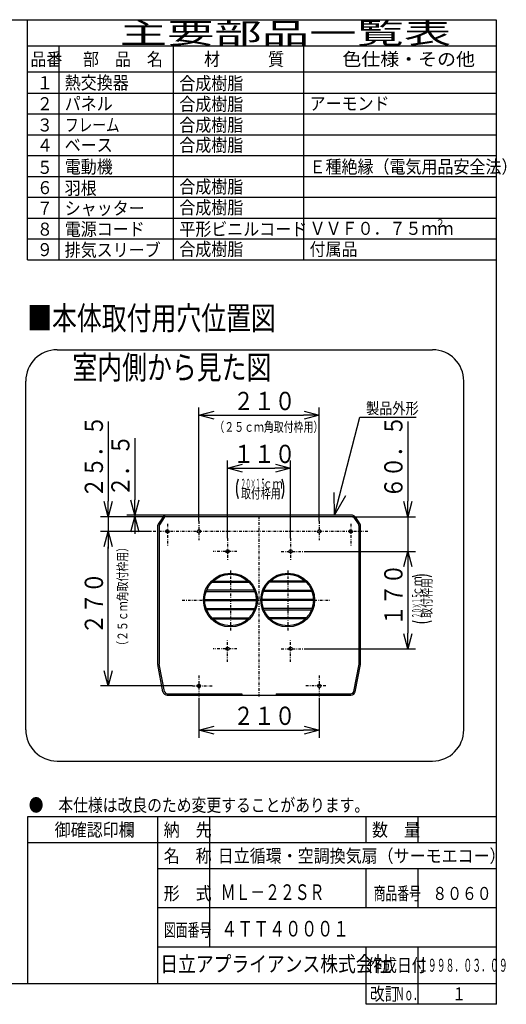
# Model space of a CAD drawing. Extents: x 14 to 285, y 5 to 194.
# Drawn here: x 192 to 285, y 5 to 194 of the extents above; entities that cross this region are included whole.
import ezdxf

# ---------------------------------------------------------------- set-up
doc = ezdxf.new("R2010")
doc.units = 0
doc.linetypes.add('DASHDOT', pattern=[1, 0.5, -0.25, 0, -0.25])
doc.layers.get('0').update_dxf_attribs({"linetype": 'CONTINUOUS'})
doc.layers.get('DEFPOINTS').update_dxf_attribs({"linetype": 'CONTINUOUS'})
for name, color, linetype in [('DD0', 4, 'CONTINUOUS'), ('M0', 3, 'CONTINUOUS'), ('M48', 3, 'CONTINUOUS')]:
    doc.layers.add(name, color=color, linetype=linetype)
doc.styles.get("Standard").update_dxf_attribs({"font": 'txt', "bigfont": 'BIGFONT'})
doc.dimstyles.get("Standard").update_dxf_attribs({"dimtxt": 3.5, "dimasz": 3, "dimexe": 1.5, "dimexo": 0, "dimgap": 1, "dimtad": 3, "dimtxsty": 'STANDARD', "dimblk1": 'OPEN', "dimblk2": 'OPEN', "dimsah": 1, "dimcen": 0.09, "dimazin": 3, "dimtfac": 1, "dimtdec": 4, "dimtofl": 0, "dimtmove": 0, "dimatfit": 3, "dimtolj": 1, "dimtzin": 0})

# ---------------------------------------------------------------- blocks, each defined once
blk = doc.blocks.new('_OPEN')
at = {"color": 0}
for p, q in [((0, 0), (-1, 0)), ((-0.965926, 0.25882), (0, 0)), ((0, 0), (-0.965926, -0.25882))]:
    blk.add_line(p, q, dxfattribs=at)
blk = doc.blocks.new('*D10')
at = {"layer": 'DD0'}
for p, q in [((231.884186, 94.525909), (231.884186, 109.452988)), ((234.884186, 107.952988), (240.984177, 107.952988)), ((243.984177, 94.525909), (243.984177, 109.452988))]:
    blk.add_line(p, q, dxfattribs=at)
at = {"layer": 'DEFPOINTS'}
for p in [(243.984177, 107.952988), (231.884186, 94.525909), (243.984177, 94.525909)]:
    blk.add_point(p, dxfattribs=at)
at = {"layer": 'DD0', "xscale": 3, "yscale": 3, "rotation": 180}
blk.add_blockref('_OPEN', (231.884186, 107.952988), dxfattribs=at)
at = {"layer": 'DD0', "xscale": 3, "yscale": 3}
blk.add_blockref('_OPEN', (243.984177, 107.952988), dxfattribs=at)
at = {"layer": 'DD0', "width": 0.833333}
blk.add_text('１１０', height=3.5, dxfattribs=at).set_placement((232.97584, 108.952988))
blk = doc.blocks.new('*D11')
at = {"layer": 'DD0'}
for p, q in [((226.384186, 97.769073), (226.384186, 119.619347)), ((249.484177, 97.769073), (249.484177, 119.619347)), ((229.384186, 118.119347), (246.484177, 118.119347))]:
    blk.add_line(p, q, dxfattribs=at)
at = {"layer": 'DEFPOINTS'}
for p in [(249.484177, 118.119347), (226.384186, 97.769073), (249.484177, 97.769073)]:
    blk.add_point(p, dxfattribs=at)
at = {"layer": 'DD0', "xscale": 3, "yscale": 3, "rotation": 180}
blk.add_blockref('_OPEN', (226.384186, 118.119347), dxfattribs=at)
at = {"layer": 'DD0', "xscale": 3, "yscale": 3}
blk.add_blockref('_OPEN', (249.484177, 118.119347), dxfattribs=at)
at = {"layer": 'DD0', "width": 0.833333}
blk.add_text('２１０', height=3.5, dxfattribs=at).set_placement((232.97584, 119.119347))
blk = doc.blocks.new('*D12')
at = {"layer": 'DD0'}
for p, q in [((226.384186, 63.788467), (226.384186, 56.160149)), ((249.484177, 63.788467), (249.484177, 56.160149)), ((229.384186, 57.660149), (246.484177, 57.660149))]:
    blk.add_line(p, q, dxfattribs=at)
at = {"layer": 'DEFPOINTS'}
for p in [(226.384186, 63.788467), (249.484177, 63.788467), (249.484177, 57.660149)]:
    blk.add_point(p, dxfattribs=at)
at = {"layer": 'DD0', "xscale": 3, "yscale": 3, "rotation": 180}
blk.add_blockref('_OPEN', (226.384186, 57.660149), dxfattribs=at)
at = {"layer": 'DD0', "xscale": 3, "yscale": 3}
blk.add_blockref('_OPEN', (249.484177, 57.660149), dxfattribs=at)
at = {"layer": 'DD0', "width": 0.833333}
blk.add_text('２１０', height=3.5, dxfattribs=at).set_placement((232.97584, 58.660149))
blk = doc.blocks.new('*D13')
at = {"layer": 'DD0'}
for p, q in [((266.470703, 116.938671), (266.470703, 101.638672)), ((255.85257, 98.638672), (267.970703, 98.638672)), ((266.470703, 98.638672), (266.470703, 91.983673)), ((246.72316, 91.983673), (267.970703, 91.983673)), ((266.470703, 88.983673), (266.470703, 88.683673))]:
    blk.add_line(p, q, dxfattribs=at)
at = {"layer": 'DEFPOINTS'}
for p in [(255.85257, 98.638672), (246.72316, 91.983673), (266.470703, 91.983673)]:
    blk.add_point(p, dxfattribs=at)
at = {"layer": 'DD0', "xscale": 3, "yscale": 3}
for p, rotation in [((266.470703, 98.638672), 270), ((266.470703, 91.983673), 90)]:
    blk.add_blockref('_OPEN', p, dxfattribs=dict(at, rotation=rotation))
at = {"layer": 'DD0', "width": 0.833333}
blk.add_text('６０．５', height=3.5, rotation=90.000003, dxfattribs=at).set_placement((265.470703, 102.230342))
blk = doc.blocks.new('*D14')
at = {"layer": 'DD0'}
for p, q in [((246.72316, 91.983673), (267.970703, 91.983673)), ((266.470703, 88.983673), (266.470703, 76.283669)), ((246.72316, 73.283669), (267.970703, 73.283669))]:
    blk.add_line(p, q, dxfattribs=at)
at = {"layer": 'DEFPOINTS'}
for p in [(246.72316, 91.983673), (246.72316, 73.283669), (266.470703, 73.283669)]:
    blk.add_point(p, dxfattribs=at)
at = {"layer": 'DD0', "xscale": 3, "yscale": 3}
for p, rotation in [((266.470703, 91.983673), 90), ((266.470703, 73.283669), 270)]:
    blk.add_blockref('_OPEN', p, dxfattribs=dict(at, rotation=rotation))
at = {"layer": 'DD0', "width": 0.833333}
blk.add_text('１７０', height=3.5, rotation=90.000003, dxfattribs=at).set_placement((265.470703, 77.675334))
blk = doc.blocks.new('*D15')
at = {"layer": 'DD0'}
for p, q in [((208.965836, 116.938671), (208.965836, 101.638672)), ((220.015793, 98.638672), (207.465836, 98.638672)), ((208.965836, 98.638672), (208.965836, 95.833672)), ((217.140656, 95.833672), (207.465836, 95.833672)), ((208.965836, 92.833672), (208.965836, 92.533672))]:
    blk.add_line(p, q, dxfattribs=at)
at = {"layer": 'DEFPOINTS'}
for p in [(220.015793, 98.638672), (208.965836, 95.833672), (217.140656, 95.833672)]:
    blk.add_point(p, dxfattribs=at)
at = {"layer": 'DD0', "xscale": 3, "yscale": 3}
for p, rotation in [((208.965836, 98.638672), 270), ((208.965836, 95.833672), 90)]:
    blk.add_blockref('_OPEN', p, dxfattribs=dict(at, rotation=rotation))
at = {"layer": 'DD0', "width": 0.833333}
blk.add_text('２５．５', height=3.5, rotation=90.000003, dxfattribs=at).set_placement((207.965836, 102.230342))
blk = doc.blocks.new('*D16')
at = {"layer": 'DD0'}
for p, q in [((217.140656, 95.833672), (207.465836, 95.833672)), ((208.965836, 69.133667), (208.965836, 92.833672)), ((225.134354, 66.133667), (207.465836, 66.133667))]:
    blk.add_line(p, q, dxfattribs=at)
at = {"layer": 'DEFPOINTS'}
for p in [(208.965836, 95.833672), (217.140656, 95.833672), (225.134354, 66.133667)]:
    blk.add_point(p, dxfattribs=at)
at = {"layer": 'DD0', "xscale": 3, "yscale": 3}
for p, rotation in [((208.965836, 95.833672), 90), ((208.965836, 66.133667), 270)]:
    blk.add_blockref('_OPEN', p, dxfattribs=dict(at, rotation=rotation))
at = {"layer": 'DD0', "width": 0.833333}
blk.add_text('２７０', height=3.5, rotation=90.000003, dxfattribs=at).set_placement((207.965836, 76.02534))
blk = doc.blocks.new('*D17')
at = {"layer": 'DD0'}
for p, q in [((214.061203, 113.713674), (214.061203, 101.913673)), ((220.015793, 98.913673), (212.561203, 98.913673)), ((220.015793, 98.638672), (212.561203, 98.638672)), ((214.061203, 98.913673), (214.061203, 98.638672)), ((214.061203, 95.638672), (214.061203, 95.338672))]:
    blk.add_line(p, q, dxfattribs=at)
at = {"layer": 'DEFPOINTS'}
for p in [(214.061203, 98.638672), (220.015793, 98.913673), (220.015793, 98.638672)]:
    blk.add_point(p, dxfattribs=at)
at = {"layer": 'DD0', "xscale": 3, "yscale": 3}
for p, rotation in [((214.061203, 98.913673), 270), ((214.061203, 98.638672), 90)]:
    blk.add_blockref('_OPEN', p, dxfattribs=dict(at, rotation=rotation))
at = {"layer": 'DD0', "width": 0.833333}
blk.add_text('２．５', height=3.5, rotation=90.000003, dxfattribs=at).set_placement((213.061203, 102.505343))

msp = doc.modelspace()

# ---------------------------------------------------------------- linework, layer by layer
at = {"layer": 'M0', "color": 7}
for p, q in [((283.500236, 194.002126), (13.500236, 194.002126)), ((193.500236, 148.002126), (193.500236, 194.002126)), ((283.500236, 9.002126), (283.500236, 194.002126)), ((283.500236, 189.002126), (193.500236, 189.002126)), ((199.500236, 189.002126), (199.500236, 148.002126)), ((221.500236, 148.002126), (221.500236, 189.002126)), ((246.500236, 148.002126), (246.500236, 189.002126)), ((283.500236, 184.002126), (193.500236, 184.002126)), ((193.500236, 180.002126), (283.500236, 180.002126)), ((193.500236, 176.002126), (283.500236, 176.002126)), ((193.500236, 172.002126), (283.500236, 172.002126)), ((193.500236, 168.002126), (283.500236, 168.002126)), ((193.500236, 164.002126), (283.500236, 164.002126)), ((193.500236, 160.002126), (283.500236, 160.002126)), ((193.500236, 156.002126), (283.500236, 156.002126)), ((193.500236, 152.002126), (283.500236, 152.002126)), ((193.500236, 148.002126), (283.500236, 148.002126)), ((199.152565, 130.6926), (271.233354, 130.6926)), ((193.152565, 57.723106), (193.152565, 124.6926)), ((277.233354, 57.723106), (277.233354, 124.6926)), ((199.152565, 51.723106), (271.233354, 51.723106)), ((283.500236, 41.002126), (193.500236, 41.002126)), ((193.500236, 41.002126), (193.500236, 9.002126)), ((218.500236, 9.002126), (218.500236, 41.002126)), ((228.500236, 16.002126), (228.500236, 41.002126)), ((258.500236, 36.002126), (258.500236, 41.002126)), ((268.500236, 36.002126), (268.500236, 41.002126)), ((283.500236, 36.002126), (193.500236, 36.002126)), ((283.500236, 31.002126), (218.500236, 31.002126)), ((258.500236, 23.502126), (258.500236, 31.002126)), ((268.500236, 23.502126), (268.500236, 31.002126)), ((283.500236, 23.502126), (218.500236, 23.502126)), ((283.500236, 16.002126), (218.500236, 16.002126)), ((258.500236, 5.002126), (258.500236, 16.002126)), ((268.500236, 5.002126), (268.500236, 16.002126)), ((13.500236, 9.002126), (283.500236, 9.002126)), ((283.500236, 5.002126), (283.500236, 9.002126)), ((283.500236, 5.002126), (258.500236, 5.002126))]:
    msp.add_line(p, q, dxfattribs=at)
for centre, start, end in [((199.152565, 124.6926), 90, 180), ((271.233354, 124.6926), 0, 90), ((199.152565, 57.723106), 180, 270), ((271.233354, 57.723106), 270, 360)]:
    msp.add_arc(centre, 6, start, end, dxfattribs=at)
at = {"layer": 'M48', "color": 114}
for p, q in [((252.395231, 98.91367), (257.287357, 117.733966)), ((257.287357, 117.733966), (268.118932, 117.733966)), ((252.395231, 98.91367), (252.362297, 103.31142)), ((252.395231, 98.91367), (254.565585, 102.7387)), ((219.512404, 98.644263), (218.565793, 97.224347)), ((219.741218, 98.491721), (218.794607, 97.071805)), ((255.852573, 98.91367), (220.015794, 98.91367)), ((255.852573, 98.63867), (220.015794, 98.63867)), ((256.12715, 98.491721), (257.07376, 97.071805)), ((256.355963, 98.644263), (257.302574, 97.224347)), ((218.464184, 96.888754), (218.464184, 70.421074)), ((218.739184, 96.888754), (218.739184, 70.421074)), ((257.129184, 70.421074), (257.129184, 96.888754)), ((257.404184, 70.421074), (257.404184, 96.888754)), ((228.846092, 86.04367), (236.022275, 86.04367)), ((229.068831, 86.26367), (235.799537, 86.26367)), ((247.022275, 86.04367), (239.846092, 86.04367)), ((246.799537, 86.26367), (240.068831, 86.26367)), ((227.767279, 84.28367), (237.101089, 84.28367)), ((237.01737, 84.50367), (227.850997, 84.50367)), ((248.101088, 84.28367), (238.767279, 84.28367)), ((238.850997, 84.50367), (248.01737, 84.50367)), ((227.485406, 82.74367), (237.382961, 82.74367)), ((227.485406, 82.52367), (237.382961, 82.52367)), ((248.382961, 82.74367), (238.485406, 82.74367)), ((248.382961, 82.52367), (238.485406, 82.52367)), ((227.767279, 80.98367), (237.101089, 80.98367)), ((237.01737, 80.76367), (227.850997, 80.76367)), ((248.101088, 80.98367), (238.767279, 80.98367)), ((238.850997, 80.76367), (248.01737, 80.76367)), ((228.846092, 79.22367), (236.022275, 79.22367)), ((229.068831, 79.00367), (235.799537, 79.00367)), ((247.022275, 79.22367), (239.846092, 79.22367)), ((246.799537, 79.00367), (240.068831, 79.00367)), ((219.483337, 65.042871), (218.479029, 70.265275)), ((219.753389, 65.094804), (218.74908, 70.317208)), ((256.114979, 65.094804), (257.119287, 70.317208)), ((256.38503, 65.042871), (257.389339, 70.265275)), ((220.293492, 64.64867), (234.634184, 64.64867)), ((220.293492, 64.37367), (234.634184, 64.37367)), ((234.634184, 64.64867), (234.634184, 64.42867)), ((234.689184, 64.37367), (241.179184, 64.37367)), ((241.234184, 64.64867), (241.234184, 64.42867)), ((241.234184, 64.64867), (255.574875, 64.64867)), ((241.234184, 64.37367), (255.574875, 64.37367))]:
    msp.add_line(p, q, dxfattribs=at)
at = {"layer": 'M48', "color": 114, "linetype": 'DASHDOT'}
for p, q in [((237.934184, 64.09867), (237.934184, 99.18867)), ((220.334184, 97.285022), (220.334184, 92.97694)), ((226.384184, 97.769077), (226.384184, 94.13867)), ((249.484184, 97.769077), (249.484184, 94.13867)), ((255.534184, 97.285022), (255.534184, 92.97694)), ((258.826196, 95.83367), (217.140656, 95.83367)), ((231.884184, 94.525913), (231.884184, 90.266236)), ((243.984184, 94.525913), (243.984184, 90.266236)), ((233.695311, 91.98367), (229.145201, 91.98367)), ((242.173056, 91.98367), (246.723166, 91.98367)), ((232.434184, 88.285924), (232.434184, 76.723913)), ((243.434184, 88.285924), (243.434184, 76.723913)), ((223.19813, 82.63367), (251.563709, 82.63367)), ((231.884184, 70.741426), (231.884184, 75.001104)), ((243.984184, 70.741426), (243.984184, 75.001104)), ((233.695311, 73.28367), (229.145201, 73.28367)), ((242.173056, 73.28367), (246.723166, 73.28367)), ((226.384184, 68.144956), (226.384184, 63.788468)), ((249.484184, 68.144956), (249.484184, 63.788468)), ((225.134347, 66.13367), (229.151997, 66.13367)), ((250.734021, 66.13367), (246.716371, 66.13367))]:
    msp.add_line(p, q, dxfattribs=at)
at = {"layer": 'M48', "color": 114}
for centre, radius in [((220.334184, 95.83367), 0.33), ((226.384184, 95.83367), 0.33), ((249.484184, 95.83367), 0.33), ((255.534184, 95.83367), 0.33), ((231.884184, 91.98367), 0.33), ((243.984184, 91.98367), 0.33), ((232.434184, 82.63367), 5.17), ((232.434184, 82.63367), 4.95), ((243.434184, 82.63367), 5.17), ((243.434184, 82.63367), 4.95), ((231.884184, 73.28367), 0.33), ((243.984184, 73.28367), 0.33), ((226.384184, 66.13367), 0.33), ((249.484184, 66.13367), 0.33)]:
    msp.add_circle(centre, radius, dxfattribs=at)
for centre, radius, start, end in [((239.0799, 103.990627), 5.5, 160.035743, 199.964257), ((237.176849, 103.990627), 5.5, 340.035743, 379.964257), ((220.015794, 98.30867), 0.605, 90, 146.309932), ((220.015794, 98.30867), 0.33, 90, 146.309932), ((255.852573, 98.30867), 0.605, 33.690068, 90), ((255.852573, 98.30867), 0.33, 33.690068, 90), ((219.069184, 96.888754), 0.605, 146.309932, 180), ((219.069184, 96.888754), 0.33, 146.309932, 180), ((256.799184, 96.888754), 0.33, 0, 33.690068), ((256.799184, 96.888754), 0.605, 0, 33.690068), ((269.223658, 81.932971), 5.5, 70.035743, 109.964257), ((269.223658, 83.836022), 5.5, 250.035743, 289.964257), ((219.289184, 70.421074), 0.825, 180, 190.885527), ((219.289184, 70.421074), 0.55, 180, 190.885527), ((256.579184, 70.421074), 0.55, 349.114473, 360), ((256.579184, 70.421074), 0.825, 349.114473, 360), ((220.293492, 65.19867), 0.825, 190.885527, 270), ((220.293492, 65.19867), 0.55, 190.885527, 270), ((234.689184, 64.42867), 0.055, 180, 270), ((241.179184, 64.42867), 0.055, 270, 360), ((255.574875, 65.19867), 0.55, 270, 349.114473), ((255.574875, 65.19867), 0.825, 270, 349.114473)]:
    msp.add_arc(centre, radius, start, end, dxfattribs=at)

# ---------------------------------------------------------------- texts
at = {"layer": 'M0', "color": 7}
for s, height, width, p in [('主要部品一覧表', 4, 1.666667, (211.166903, 189.502126)), ('品番', 2.5, 0.9, (194.02523, 185.252126)), ('部\u3000品\u3000名', 2.5, 0.9, (204.125236, 185.252126)), ('材\u3000\u3000\u3000質', 2.5, 0.9, (227.375236, 185.252126)), ('色仕様・その他', 2.5, 1.066667, (253.916903, 185.252126)), ('熱交換器', 2.5, 0.9, (200.625236, 180.737142)), ('合成樹脂', 2.5, 0.9, (222.625236, 180.624318)), ('１', 2.5, 0.9, (195.27523, 180.737142)), ('２', 2.5, 0.9, (195.27523, 176.710546)), ('パネル', 2.5, 0.9, (200.625236, 176.710546)), ('合成樹脂', 2.5, 0.9, (222.625236, 176.624318)), ('アーモンド', 2.5, 0.9, (247.625236, 176.737142)), ('３', 2.5, 0.9, (195.27523, 172.624318)), ('フレーム', 2.5, 0.766667, (200.691903, 172.624318)), ('合成樹脂', 2.5, 0.9, (222.625236, 172.624318)), ('４', 2.5, 0.9, (195.27523, 168.765493)), ('ベース', 2.5, 0.9, (200.625236, 168.765493)), ('合成樹脂', 2.5, 0.9, (222.625236, 168.765493)), ('５', 2.5, 0.9, (195.27523, 164.487233)), ('電動機', 2.5, 0.9, (200.625236, 164.596746)), ('Ｅ種絶縁（電気用品安全法）', 2.5, 0.9, (247.625236, 164.596746)), ('６', 2.5, 0.9, (195.27523, 160.596746)), ('羽根', 2.5, 0.9, (200.625236, 160.487233)), ('合成樹脂', 2.5, 0.9, (222.625236, 160.765493)), ('７', 2.5, 0.9, (195.27523, 156.626073)), ('シャッター', 2.5, 0.9, (200.625236, 156.626073)), ('合成樹脂', 2.5, 0.9, (222.625236, 156.765493)), ('８', 2.5, 0.9, (195.27523, 152.614949)), ('電源コード', 2.5, 0.9, (200.625236, 152.614949)), ('平形ビニルコード', 2.5, 0.9, (222.625236, 152.626073)), ('ＶＶＦ０．７５ｍｍ', 2.5, 0.9, (247.625236, 152.765493)), ('２', 1.5, 0.9, (271.795237, 154.265493)), ('排気スリーブ', 2.5, 0.9, (200.625236, 148.614949)), ('合成樹脂', 2.5, 0.9, (222.625236, 148.765493)), ('付属品', 2.5, 0.9, (247.625236, 148.765493)), ('９', 2.5, 0.9, (195.27523, 148.684469)), ('■本体取付用穴位置図', 4.5, 0.777778, (193.402565, 134.526075)), ('室内側から見た図', 4.5, 0.777778, (202.091758, 125.07018)), ('●\u3000本仕様は改良のため変更することがあります。', 2.5, 0.833333, (193.70857, 42.002126)), ('\u3000御確認印欄', 2.5, 0.9, (195.625236, 37.252126)), ('納\u3000先', 2.5, 0.9, (219.625236, 37.252126)), ('数\u3000量', 2.5, 0.9, (259.625236, 37.252126)), ('名\u3000称', 2.5, 0.9, (219.625236, 32.252126)), ('日立循環・空調換気扇（サーモエコー）', 2.5, 0.9, (229.997749, 32.252126)), ('形\u3000式', 2.5, 0.9, (219.625236, 25.04236)), ('\u3000\u3000ＭＬ－２２ＳＲ', 3, 0.694444, (224.883512, 25.04236)), ('商品番号', 2.5, 0.666667, (259.916903, 25.04236)), ('８０６０', 2.5, 0.833333, (271.20857, 25.04236)), ('図面番号', 2.5, 0.666667, (219.666903, 18.020705)), ('４ＴＴ４０００１', 3, 0.75, (230.663597, 18.020705)), ('日立アプライアンス株式会社', 3, 0.833333, (218.98304, 11.252126)), ('作成日付', 2.5, 0.833333, (258.70857, 11.252126)), ('１９９８．０３．０９', 2.5, 0.5, (268.625236, 11.252126)), ('改訂', 2.5, 0.833333, (259.20857, 5.752126)), ('Ｎｏ．', 2.5, 0.5, (264.125236, 5.752126)), ('１', 2.5, 0.733333, (275.08357, 5.752126))]:
    msp.add_text(s, height=height, dxfattribs=dict(at, width=width)).set_placement(p)
at = {"layer": 'M48', "color": 114}
for s, height, width, p in [('製品外形', 2.2, 0.841667, (258.474999, 118.367392)), ('（２５ｃｍ角取付枠用）', 1.87, 0.745098, (229.352133, 114.946864)), ('２０×１５', 1.87, 0.372549, (234.407195, 104.044281)), ('取付枠用', 1.87, 0.745098, (234.471361, 102.149347)), ('ｃｍ', 1.87, 0.745098, (238.651362, 104.044281))]:
    msp.add_text(s, height=height, dxfattribs=dict(at, width=width)).set_placement(p)
for s, width, p in [('（２５ｃｍ角取付枠用）', 0.745098, (212.642177, 72.882524)), ('ｃｍ', 0.745098, (269.170004, 83.407484)), ('取付枠用', 0.745098, (271.064936, 79.227484)), ('２０×１５', 0.372549, (269.170004, 79.163318))]:
    msp.add_text(s, height=1.87, rotation=90.000003, dxfattribs=dict(at, width=width)).set_placement(p)

# ---------------------------------------------------------------- dimensions: what is measured, and where the dimension line sits
at = {"layer": 'DD0'}
for base, p1, p2, picture, middle in [((249.484177, 118.119347), (226.384186, 97.769073), (249.484177, 97.769073), '*D11', (237.934181, 118.119347)), ((243.984177, 107.952988), (231.884186, 94.525909), (243.984177, 94.525909), '*D10', (237.934181, 107.952988)), ((249.484177, 57.660149), (226.384186, 63.788467), (249.484177, 63.788467), '*D12', (237.934181, 57.660149))]:
    dim = msp.add_linear_dim(base=base, p1=p1, p2=p2, dimstyle='STANDARD', dxfattribs=at)
    dim.commit()
    dim.dimension.update_dxf_attribs({"geometry": picture, "text_midpoint": middle})
for base, p1, p2, picture, middle in [((208.965836, 95.833672), (220.015793, 98.638672), (217.140656, 95.833672), '*D15', (208.965836, 97.236172)), ((266.470703, 91.983673), (255.85257, 98.638672), (246.72316, 91.983673), '*D13', (266.470703, 95.311172)), ((214.061203, 98.638672), (220.015793, 98.913673), (220.015793, 98.638672), '*D17', (214.061203, 98.776173)), ((208.965836, 95.833672), (225.134354, 66.133667), (217.140656, 95.833672), '*D16', (208.965836, 80.983669)), ((266.470703, 73.283669), (246.72316, 91.983673), (246.72316, 73.283669), '*D14', (266.470703, 82.633671))]:
    dim = msp.add_linear_dim(base=base, p1=p1, p2=p2, angle=90, dimstyle='STANDARD', dxfattribs=at)
    dim.commit()
    dim.dimension.update_dxf_attribs({"geometry": picture, "text_midpoint": middle})

doc.saveas('drawing.dxf')
